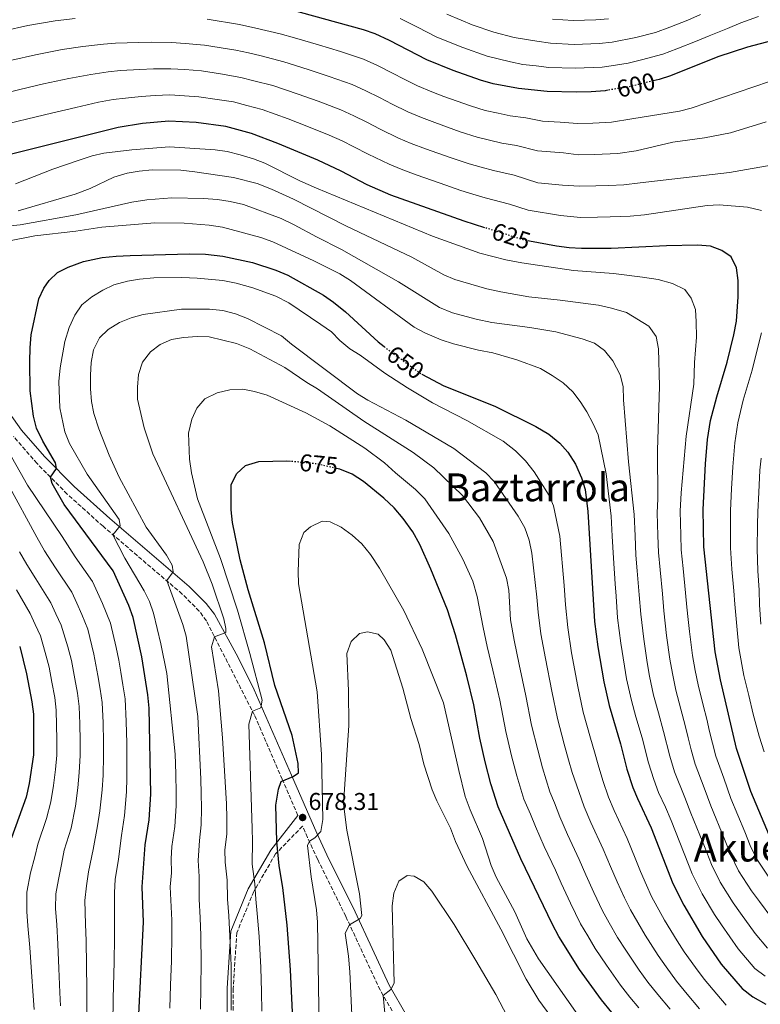
# Model space of a CAD drawing. Units: metres. Extents: x 596462 to 599881, y 4782325 to 4784688.
# Drawn here: x 598167 to 598472, y 4783125 to 4783531 of the extents above; entities that cross this region are included whole.
import ezdxf
from ezdxf.enums import TextEntityAlignment as Align

# ---------------------------------------------------------------- set-up
doc = ezdxf.new("R2010")
doc.units = ezdxf.units.M
doc.header["$MEASUREMENT"] = 0
doc.linetypes.add('DGN Style 3', pattern=[2.435891, 1.739922, -0.695969])
doc.linetypes.add('DGN Style 5', pattern=[1.217945, 0.521977, -0.695969])
for name, color, linetype, lineweight in [('Camino', 7, 'DGN Style 3', 0), ('Cota de curva de nivel directora', 7, 'Continuous', 0), ('Cota de punto acotado terreno', 7, 'Continuous', 0), ('Curva de nivel directora', 30, 'Continuous', 30), ('Curva de nivel directora no vista', 30, 'DGN Style 5', 30), ('Curva de nivel intermedia', 30, 'Continuous', 0), ('Margen derecho', 7, 'Continuous', 0), ('Punto acotado terreno (símbolo)', 7, 'Continuous', 0), ('Texto de Área (paraje) menor', 7, 'Continuous', 0)]:
    doc.layers.add(name, color=color, linetype=linetype, lineweight=lineweight)
doc.styles.add('Style-Arial', font='arial.ttf')

# ---------------------------------------------------------------- blocks, each defined once
blk = doc.blocks.new('5PATER')
at = {"layer": 'Punto acotado terreno (símbolo)', "linetype": 'Continuous', "lineweight": 0}
h = blk.add_hatch(color=51, dxfattribs=at)
edge = h.paths.add_edge_path()
edge.add_ellipse((0, 0), major_axis=(-0.11, -0.111), ratio=0.999422, start_angle=0, end_angle=360)

msp = doc.modelspace()

# ---------------------------------------------------------------- linework, layer by layer
at = {"layer": 'Camino', "color": 7, "linetype": 'DGN Style 3', "lineweight": 0}
for points in [[(598281.36, 4783202.56, 678.04), (598274.88, 4783217.44, 675.05), (598263.43, 4783243.94, 670.4), (598243.68, 4783282.82, 663.83), (598240.73, 4783286.8, 663.1), (598233.71, 4783293.85, 661.54), (598201.03, 4783321.78, 653.97), (598186.28, 4783335.1, 651.69), (598173.82, 4783347.7, 648.97), (598164.13, 4783358.87, 646.4)], [(598322.73, 4783117.69, 691.86), (598315.25, 4783130.55, 689.91), (598301.13, 4783160.93, 684.43), (598289.49, 4783184.49, 681.25), (598285.34, 4783193.44, 679.87), (598283.29, 4783198.13, 678.54), (598272.2, 4783186.7, 674.57), (598263.2, 4783171.19, 669.71), (598256.2, 4783154.17, 666.22), (598254.7, 4783131.15, 665.34), (598254.71, 4783098.62, 665.73)]]:
    msp.add_polyline3d(points, dxfattribs=at)
at = {"layer": 'Curva de nivel directora', "color": 30, "linetype": 'Continuous', "lineweight": 30, "flags": 128}
for points, elevation in [([(598409.09, 4783501.61), (598408.12, 4783501.45), (598402.34, 4783501), (598396.18, 4783500.83), (598384.17, 4783501.18), (598372.34, 4783502.37), (598361.94, 4783504.3), (598356.65, 4783505.8), (598345.39, 4783509.78), (598334.54, 4783514.25), (598319.12, 4783522.17), (598313.21, 4783524.9), (598308.48, 4783526.51), (598276.98, 4783535.16), (598258.65, 4783539.27), (598245.08, 4783541.64), (598224.76, 4783543.46), (598207.15, 4783543.8), (598191.36, 4783543.22), (598178.48, 4783542.2), (598166.74, 4783540.34), (598150.55, 4783536.79)], 600), ([(598548.56, 4783521.05), (598544.23, 4783525.57), (598538.58, 4783528.83), (598532.89, 4783530.18), (598521.83, 4783530.31), (598514.82, 4783529.75), (598501.58, 4783527.74), (598488.25, 4783525.05), (598466.75, 4783519.4), (598454.58, 4783515.4), (598435.05, 4783507.64), (598430.28, 4783506.13), (598427.89, 4783505.54)], 600), ([(598358.43, 4783444.96), (598349.98, 4783447.66), (598319.72, 4783458.4), (598309.9, 4783462.63), (598299.2, 4783468.21), (598289.58, 4783472.75), (598273.14, 4783479.68), (598262.23, 4783483.83), (598251.68, 4783486.66), (598239.45, 4783488.31), (598228.13, 4783488.86), (598217.25, 4783487.89), (598207.24, 4783486.34), (598150.5, 4783472.05)], 625), ([(598458.35, 4783389.53), (598461.11, 4783400.81), (598462.23, 4783406.45), (598462.94, 4783416.5), (598462.85, 4783423.17), (598462.29, 4783428.43), (598460.03, 4783432.89), (598456.23, 4783435.58), (598451.53, 4783437.31), (598446.17, 4783437.71), (598433.4, 4783437.44), (598410.56, 4783436.37), (598398.26, 4783436.31), (598393.26, 4783436.59), (598387.96, 4783437.29), (598376.83, 4783439.42)], 625), ([(598215.62, 4783117.81), (598217.7, 4783158.46), (598217.18, 4783173.05), (598218.44, 4783190.35), (598220.02, 4783200.66), (598220.77, 4783211.34), (598220.13, 4783246.77), (598219.56, 4783252.24), (598217.07, 4783268), (598213.45, 4783284.22), (598211.73, 4783289.1), (598205.23, 4783303.43), (598184.97, 4783330.77), (598180.06, 4783339.49), (598179.35, 4783342.01), (598181.82, 4783345.6), (598181.44, 4783347.99), (598176.2, 4783356.94), (598173.56, 4783362.3), (598172.31, 4783367.15), (598171.02, 4783377.69), (598170.82, 4783389.8), (598170.96, 4783395.41), (598171.48, 4783400.76), (598174.55, 4783415.65), (598176.63, 4783420.02), (598178.86, 4783423.15), (598182.25, 4783426.44), (598186.71, 4783428.71), (598193.01, 4783431), (598200.7, 4783432.61), (598206.39, 4783433.22), (598212.27, 4783433.45), (598236.58, 4783434.1), (598243.3, 4783433.99), (598250.43, 4783433.19), (598262.64, 4783430.56), (598272.26, 4783427.5), (598277.22, 4783425.33), (598292, 4783417.13), (598296.1, 4783414.27), (598301.06, 4783410.22), (598314.47, 4783397.92), (598316.97, 4783395.89)], 650), ([(598475.87, 4783194.13), (598468.16, 4783212.47), (598462.26, 4783230.12), (598455.57, 4783258.53), (598453.4, 4783270), (598448.74, 4783313.26), (598448.51, 4783328.78), (598449.43, 4783347.62), (598450.31, 4783357.58), (598451.57, 4783365.47), (598454.08, 4783375.16), (598458.35, 4783389.53)], 625), ([(598332.42, 4783384.51), (598332.45, 4783384.48), (598341.59, 4783379.77), (598362.55, 4783371.29), (598379.43, 4783363.02), (598384.85, 4783359.82), (598389.4, 4783356.1), (598392.68, 4783352.32), (598395.82, 4783347.38), (598398.31, 4783341.74), (598399.84, 4783336.99), (598400.87, 4783327.86), (598403.69, 4783282.58), (598405.05, 4783272.07), (598407.47, 4783257.65), (598409.72, 4783247.86), (598414.39, 4783232.09), (598417.07, 4783221.61), (598419.53, 4783214.12), (598421.38, 4783209.48), (598427, 4783197.4), (598435.99, 4783174.46), (598440.46, 4783165.52), (598448.08, 4783152.55), (598455.95, 4783141.21), (598464.58, 4783131.14), (598468.94, 4783127.7), (598474.31, 4783124.68)], 650), ([(598279.15, 4783121.35), (598278.39, 4783138.83), (598276.97, 4783157.3), (598275.17, 4783172.88), (598273.64, 4783181.75), (598272.65, 4783191.73), (598272.33, 4783206.72), (598273.37, 4783213.38), (598274.53, 4783216.49), (598279.45, 4783218.65), (598281.59, 4783220.08), (598281.55, 4783224), (598279, 4783235.44), (598271.9, 4783256.09), (598267.55, 4783273.67), (598260.91, 4783295.61), (598257.62, 4783307.9), (598254.41, 4783323.42), (598253.86, 4783328.54), (598253.88, 4783338.9), (598256.08, 4783343.48), (598259.73, 4783346.9), (598265.27, 4783348.46), (598276.81, 4783348.74), (598278.28, 4783348.6)], 675), ([(598410.78, 4783121.31), (598406.58, 4783126.53), (598397.55, 4783138.98), (598388.91, 4783152.59), (598386.3, 4783157.55), (598373.37, 4783184.7), (598363.99, 4783206.1), (598360.9, 4783215.62), (598358.55, 4783224.63), (598356.42, 4783234.4), (598353.97, 4783248.1), (598350.97, 4783260), (598346.38, 4783276.99), (598343.01, 4783287.37), (598336.25, 4783304.08), (598331.64, 4783314.35), (598328.73, 4783319.45), (598324.78, 4783325.01), (598321.11, 4783329.34), (598316.83, 4783333.37), (598308.43, 4783340.24), (598303.75, 4783343.28), (598298.67, 4783345.34), (598297.3, 4783345.65)], 675), ([(598166.68, 4783272.15), (598169.55, 4783260.99), (598171.73, 4783249.43), (598172.33, 4783244.32), (598172.37, 4783227.52), (598170.58, 4783215.74), (598169.38, 4783210.04), (598163.32, 4783193.32)], 625)]:
    msp.add_lwpolyline(points, dxfattribs=dict(at, elevation=elevation))
at = {"layer": 'Curva de nivel directora no vista', "color": 30, "linetype": 'DGN Style 5', "lineweight": 30, "flags": 128}
for points, elevation in [([(598427.89, 4783505.54), (598418.62, 4783503.23), (598409.09, 4783501.61)], 600), ([(598376.83, 4783439.42), (598374.28, 4783439.91), (598358.43, 4783444.96)], 625), ([(598316.97, 4783395.89), (598318.35, 4783394.77), (598332.42, 4783384.51)], 650), ([(598297.3, 4783345.65), (598288.84, 4783347.57), (598278.28, 4783348.6)], 675)]:
    msp.add_lwpolyline(points, dxfattribs=dict(at, elevation=elevation))
at = {"layer": 'Curva de nivel intermedia', "color": 30, "linetype": 'Continuous', "lineweight": 0, "flags": 128}
for points, elevation in [([(598160.23, 4783526.12), (598169.99, 4783528.32), (598181.32, 4783530.29), (598189.58, 4783531.28)], 605), ([(598323.6, 4783531.17), (598330.64, 4783527.67), (598338.67, 4783523.6), (598349.33, 4783519.22), (598359.44, 4783515.67), (598369, 4783513.34), (598374.08, 4783512.32), (598379.56, 4783511.77), (598384.88, 4783511.09), (598395.74, 4783510.7), (598406.84, 4783511.19), (598412.3, 4783511.95), (598417.62, 4783512.78), (598423.06, 4783514.13), (598431.91, 4783516.55), (598437.68, 4783518.76), (598446.07, 4783522.03), (598450.96, 4783524.12), (598458.53, 4783527.16), (598464, 4783529.51), (598471.26, 4783532.09)], 595), ([(598342.79, 4783532.96), (598348.65, 4783530.55), (598353.27, 4783528.66), (598362.22, 4783525.54), (598370.58, 4783523.4), (598379.94, 4783521.85), (598385.59, 4783521.01), (598395.3, 4783520.57), (598405.56, 4783520.94), (598410.9, 4783521.51), (598420.69, 4783523.33), (598428.78, 4783525.46), (598434.73, 4783527.66), (598442.2, 4783530.5), (598447.34, 4783532.84)], 590), ([(598243.95, 4783530.97), (598257.25, 4783528.75), (598264.11, 4783527.21), (598274.03, 4783524.89), (598279.94, 4783523.27), (598289.84, 4783520.32), (598299, 4783517.59), (598308.48, 4783514.47), (598314.23, 4783511.81), (598320.35, 4783508.7), (598325.16, 4783506.22), (598330.65, 4783503.48), (598336.55, 4783501.03), (598341.59, 4783499.03), (598352.49, 4783495.17), (598358.61, 4783493.31), (598363.93, 4783492.16), (598368.91, 4783491.09), (598375.35, 4783490.24), (598382.19, 4783488.93), (598389.55, 4783488.43), (598396.6, 4783487.93), (598402.98, 4783488.07), (598410.69, 4783488.53), (598419.09, 4783489.83), (598438.7, 4783492.95), (598443.52, 4783494.24), (598475.82, 4783505.21)], 605), ([(598386.3, 4783530.93), (598394.86, 4783530.44), (598404.28, 4783530.68), (598409.51, 4783531.06)], 585), ([(598163.5, 4783514.03), (598173.24, 4783516.3), (598184.17, 4783518.39), (598192.78, 4783519.74), (598201.19, 4783520.59), (598206.22, 4783521.02), (598215.76, 4783521.35), (598221.11, 4783521.5), (598229.33, 4783521.33), (598234.85, 4783520.94), (598242.83, 4783520.3), (598255.86, 4783518.23), (598261, 4783517.07), (598266.22, 4783515.8), (598275.52, 4783513.41), (598285.66, 4783510.16), (598294.34, 4783507.35), (598303.76, 4783504.04), (598309.34, 4783501.44), (598315.06, 4783498.58), (598320.24, 4783495.9), (598326.77, 4783492.7), (598332.35, 4783490.37), (598337.8, 4783488.28), (598348.33, 4783484.55), (598355.27, 4783482.31), (598360.45, 4783481.03), (598365.49, 4783479.81), (598371.51, 4783478.79), (598380.21, 4783476.67), (598390.93, 4783475.79), (598397.01, 4783475.03), (598403.63, 4783475.14), (598413.26, 4783475.61), (598420.8, 4783476.65), (598435.97, 4783480.17), (598449.07, 4783481.97), (598459.7, 4783484.05), (598474.49, 4783488.66)], 610), ([(598158.38, 4783499.92), (598166.77, 4783501.95), (598176.49, 4783504.27), (598187.01, 4783506.48), (598195.98, 4783508.2), (598203.21, 4783509.18), (598208.25, 4783509.72), (598216.25, 4783510.19), (598221.79, 4783510.47), (598228.93, 4783510.5), (598234.72, 4783510.14), (598241.7, 4783509.64), (598249.52, 4783508.45), (598257.89, 4783506.93), (598263.28, 4783505.58), (598271.09, 4783503.55), (598281.49, 4783500), (598289.68, 4783497.11), (598299.03, 4783493.61), (598304.46, 4783491.08), (598309.78, 4783488.46), (598315.31, 4783485.58), (598322.89, 4783481.93), (598328.14, 4783479.71), (598334, 4783477.52), (598344.17, 4783473.92), (598351.94, 4783471.32), (598356.96, 4783469.91), (598362.07, 4783468.54), (598370.56, 4783466.57), (598380.3, 4783463.52), (598390.42, 4783462.5), (598397.43, 4783462.12), (598404.27, 4783462.21), (598409.59, 4783462.4), (598415.82, 4783462.69), (598422.52, 4783463.46), (598459.34, 4783467.71), (598478.89, 4783471.12)], 615), ([(598160.99, 4783487.63), (598170.03, 4783489.87), (598179.74, 4783492.25), (598189.85, 4783494.58), (598199.19, 4783496.66), (598205.22, 4783497.76), (598210.28, 4783498.42), (598216.75, 4783499.04), (598222.47, 4783499.44), (598228.53, 4783499.68), (598234.59, 4783499.34), (598240.58, 4783498.97), (598248.12, 4783497.89), (598254.78, 4783496.8), (598260.34, 4783495.35), (598266.66, 4783493.69), (598277.31, 4783489.84), (598285.02, 4783486.87), (598294.31, 4783483.18), (598299.57, 4783480.71), (598304.49, 4783478.33), (598310.39, 4783475.26), (598319.01, 4783471.15), (598323.93, 4783469.06), (598330.21, 4783466.77), (598340.01, 4783463.3), (598348.6, 4783460.33), (598353.47, 4783458.78), (598358.65, 4783457.26), (598368.63, 4783454.59), (598376.26, 4783452.16), (598389.61, 4783450), (598397.84, 4783449.22), (598404.92, 4783449.28), (598410.08, 4783449.38), (598418.39, 4783449.77), (598424.24, 4783450.28), (598450.1, 4783454.16), (598455.08, 4783454.39), (598466.76, 4783453.42), (598472.49, 4783452)], 620), ([(598164.95, 4783463.02), (598180.3, 4783469.08), (598190.75, 4783472.69), (598196.5, 4783474.59), (598201.38, 4783475.66), (598212.86, 4783477.05), (598228.5, 4783478.29), (598247.28, 4783477.1), (598252.22, 4783476.33), (598257.53, 4783475), (598263.13, 4783473.34), (598267.8, 4783471.53), (598282.2, 4783464.22), (598289.07, 4783461.25), (598336.88, 4783441.4), (598356.43, 4783434.41), (598367.06, 4783431.73), (598373.73, 4783430.44), (598395.06, 4783427.3), (598411.49, 4783426.08), (598423.48, 4783424.59), (598429.96, 4783423.53), (598435.86, 4783421.92), (598440.9, 4783419.4), (598443.47, 4783415.93), (598445.3, 4783411.27), (598445.64, 4783406.09), (598445.73, 4783399.84), (598444.91, 4783389.39), (598444.6, 4783380.48), (598441.46, 4783359.02), (598439.39, 4783335.64), (598439.01, 4783328.08), (598439.24, 4783318.11), (598439.42, 4783312.12), (598440.21, 4783304.35), (598441.19, 4783294.4), (598441.75, 4783288.43), (598442.32, 4783283.34), (598442.87, 4783278.37), (598444.05, 4783268.52), (598445.21, 4783262.28), (598446.4, 4783256.4)], 630), ([(598166.12, 4783451.88), (598189.61, 4783458.76), (598195.7, 4783461.07), (598205.46, 4783465.82), (598211.02, 4783467.45), (598215.94, 4783468.33), (598221.26, 4783468.79), (598233.06, 4783468.73), (598238.94, 4783468.05), (598254.88, 4783465.61), (598264.57, 4783463.12), (598270.48, 4783460.86), (598279.55, 4783456.67), (598301.48, 4783445.62), (598328.37, 4783432.73), (598341.58, 4783425.56), (598346.14, 4783423.53), (598359.35, 4783419.67), (598365.1, 4783418.48), (598376.65, 4783416.5), (598389.46, 4783415.12), (598405.26, 4783412.93), (598410.64, 4783411.76), (598416.87, 4783409.93), (598426.07, 4783404.35), (598429.05, 4783400.04), (598430.04, 4783394.98), (598430.54, 4783379.56), (598429.59, 4783353), (598429.8, 4783333.05), (598429.52, 4783327.38), (598429.81, 4783317.96), (598430.1, 4783310.97), (598430.77, 4783303.89), (598431.66, 4783293.94), (598432.23, 4783286.96), (598433.42, 4783276.8), (598434.7, 4783267.03), (598435.77, 4783261.12), (598437.23, 4783254.26), (598439.23, 4783246.42), (598441.05, 4783239.67), (598442.31, 4783234.49), (598443.5, 4783229.64)], 635), ([(598148.38, 4783444.41), (598166.88, 4783446.12), (598189.83, 4783450.32), (598212.95, 4783455.48), (598219.1, 4783456.45), (598229.4, 4783457.27), (598242.49, 4783456.97), (598248.28, 4783456.53), (598253.42, 4783455.73), (598258.91, 4783454.58), (598274.44, 4783448.68), (598279.88, 4783446.16), (598289.09, 4783441.13), (598299.42, 4783435.96), (598322.84, 4783422.57), (598339.8, 4783411.98), (598345.08, 4783409.78), (598354.84, 4783407.16), (598361.33, 4783405.79), (598376.96, 4783403.74), (598387.78, 4783401.95), (598398.61, 4783399.15), (598403.69, 4783397.29), (598407.74, 4783394.36), (598411.17, 4783390.08), (598414.29, 4783384.28), (598415.47, 4783379.42), (598415.61, 4783373.95), (598417.63, 4783348.37), (598420.02, 4783326.68), (598420.38, 4783317.81), (598420.78, 4783309.82), (598421.33, 4783303.44), (598422.13, 4783293.48), (598422.72, 4783285.5), (598423.96, 4783275.22), (598425.34, 4783265.55), (598426.34, 4783259.96), (598428.06, 4783252.13), (598430, 4783244.84), (598432.16, 4783237.14), (598434.69, 4783226.96), (598436.62, 4783220.52), (598440.93, 4783209.94), (598443.46, 4783203.43), (598447.11, 4783194.4), (598448.98, 4783189.76), (598451.94, 4783182.33), (598455.54, 4783174.99), (598460.83, 4783166.54), (598463.86, 4783162.18), (598469.88, 4783153.85), (598475.05, 4783147.81)], 640), ([(598162.52, 4783439.54), (598172.86, 4783441.66), (598189.86, 4783443.5), (598200.61, 4783445.15), (598222.46, 4783446.91), (598234.53, 4783446.88), (598244.75, 4783446.02), (598250.24, 4783445.18), (598266.11, 4783440.85), (598271.01, 4783439.13), (598287.92, 4783431.35), (598298.65, 4783425.93), (598303.04, 4783423.2), (598329.27, 4783403.92), (598333.66, 4783401.53), (598340.45, 4783398.74), (598345.53, 4783397.08), (598355.89, 4783394.41), (598361.7, 4783393.35), (598371.72, 4783390.42), (598381.42, 4783386.82), (598386.29, 4783383.97), (598390.81, 4783380.93), (598394.7, 4783377.29), (598397.75, 4783373.33), (598400.46, 4783368.96), (598403.12, 4783364.05), (598405.14, 4783359.48), (598408.54, 4783343.48), (598410.53, 4783325.99), (598410.95, 4783317.66), (598411.46, 4783308.67), (598412.24, 4783298), (598412.6, 4783293.02), (598413.2, 4783284.04), (598414.5, 4783273.65), (598415.99, 4783264.06), (598416.9, 4783258.81), (598418.89, 4783250), (598420.78, 4783243.26), (598423.28, 4783234.61), (598425.88, 4783224.29), (598428.08, 4783217.32), (598430.1, 4783211.98), (598432.91, 4783205.93), (598435.23, 4783200.41), (598438.81, 4783191.41), (598440.66, 4783186.77), (598443.97, 4783178.4), (598448, 4783170.25), (598453.19, 4783161.7), (598455.97, 4783157.36), (598462.91, 4783147.53), (598469.82, 4783139.47), (598474.11, 4783136.25)], 645), ([(598229.43, 4783159.36), (598228.78, 4783173.02), (598229.21, 4783178.88), (598229.19, 4783184.64), (598229.38, 4783189.69), (598230.64, 4783197.94), (598231.24, 4783206.48), (598231.15, 4783211.74), (598231, 4783219.74), (598230.85, 4783227.74), (598227.34, 4783261.09), (598224.93, 4783273.35), (598221.87, 4783286.03), (598220.14, 4783290.72), (598217.94, 4783295.22), (598210.08, 4783308.58), (598205.13, 4783318.28), (598208.05, 4783322.04), (598207.71, 4783324.64), (598194.49, 4783343.33), (598187.18, 4783355.96), (598185.33, 4783360.69), (598183.28, 4783370.68), (598182.84, 4783381.47), (598183.32, 4783387.11), (598185.28, 4783397.98), (598187.06, 4783403.74), (598189.35, 4783408.86), (598192.36, 4783413.14), (598196.4, 4783416.46), (598200.95, 4783419.24), (598205.48, 4783421.37), (598211.12, 4783422.83), (598216.05, 4783423.68), (598221.99, 4783424.23), (598233.56, 4783424.45), (598239.85, 4783424.19), (598250.42, 4783423.16), (598255.99, 4783422.09), (598262.79, 4783420.09), (598272.34, 4783416.69), (598277.59, 4783413.99), (598290.89, 4783405.02), (598295.21, 4783401.94), (598298.73, 4783398.39), (598302.76, 4783395.03), (598307.05, 4783392.37), (598317.29, 4783384.97), (598326.56, 4783378.84), (598336.9, 4783372.76), (598351, 4783365.44), (598365.95, 4783356.85), (598371.1, 4783352.93), (598375.28, 4783348.78), (598378.85, 4783344.24), (598385.05, 4783334.51), (598386.77, 4783330.25), (598389.44, 4783317.7), (598391.19, 4783297.39), (598391.73, 4783289.44), (598392.62, 4783279.99), (598394.23, 4783269.66), (598396.77, 4783255.74), (598399.06, 4783245.17), (598402.09, 4783234.43), (598403.69, 4783228.79), (598405.15, 4783223.34), (598407.12, 4783216.98), (598409.49, 4783210.07), (598411.78, 4783204.52), (598417.14, 4783193.04), (598420.38, 4783184.96), (598422.7, 4783179.43), (598425.12, 4783173.81), (598427.23, 4783169.06), (598432.51, 4783159.34), (598437.75, 4783150.79), (598440.62, 4783146.3), (598445.31, 4783139.78), (598448.94, 4783135.01), (598454.14, 4783128.83), (598458.03, 4783124.26)], 655), ([(598241.2, 4783122.64), (598241.38, 4783131.64), (598241.51, 4783141.62), (598241.41, 4783153.01), (598241.15, 4783160.26), (598240.71, 4783168), (598240.7, 4783177.38), (598240.3, 4783183.92), (598240.81, 4783192.25), (598241.5, 4783198.63), (598241.64, 4783205.56), (598241.53, 4783211.56), (598241.42, 4783217.56), (598240.14, 4783243.35), (598235.26, 4783276.43), (598234.01, 4783281.26), (598227.34, 4783299.4), (598230.01, 4783302.95), (598229.53, 4783305.77), (598227.15, 4783309.93), (598218.89, 4783321.48), (598207.73, 4783342), (598203.61, 4783351.1), (598199.34, 4783362), (598197.27, 4783368.37), (598196.3, 4783373.27), (598195.87, 4783378.53), (598195.84, 4783384.16), (598196.09, 4783389.4), (598197.13, 4783394.58), (598199.61, 4783399.51), (598203.21, 4783402.97), (598207.88, 4783405.85), (598212.65, 4783407.76), (598217.6, 4783409.14), (598233.42, 4783411.39), (598244.91, 4783411.41), (598250.47, 4783410.78), (598255.69, 4783409.47), (598260.65, 4783407.45), (598274.57, 4783400.37), (598278.7, 4783396.93), (598305.93, 4783376.42), (598310.2, 4783373.82), (598325.82, 4783365.58), (598345.66, 4783353.88), (598358.82, 4783343.81), (598362.34, 4783340.27), (598372.24, 4783326.01), (598374.91, 4783321.14), (598376.76, 4783316.02), (598377.88, 4783310.77), (598379.92, 4783292.51), (598380.39, 4783286.33), (598381.56, 4783277.41), (598383.42, 4783267.24), (598386.07, 4783253.83), (598388.4, 4783242.48), (598391.2, 4783231.98), (598393, 4783225.5), (598394.48, 4783220.22), (598397.18, 4783212.34), (598399.46, 4783206.02), (598402.17, 4783199.57), (598407.28, 4783188.68), (598410.25, 4783181.49), (598413.07, 4783175.09), (598416.07, 4783168.51), (598418.47, 4783163.65), (598424.56, 4783153.16), (598429.96, 4783144.73), (598433.16, 4783140.06), (598437.52, 4783134.23), (598441.93, 4783128.81), (598446.95, 4783122.73)], 660), ([(598472.55, 4783401.59), (598471.2, 4783396.17), (598468.62, 4783386.22), (598464.94, 4783373.76), (598462.73, 4783364.51), (598461.54, 4783356.21), (598461.11, 4783351.23), (598460.67, 4783346.25), (598460.2, 4783337.26), (598459.74, 4783328.27), (598459.74, 4783322.85), (598459.73, 4783312.86), (598460.33, 4783304.09), (598461.12, 4783295.14), (598461.49, 4783289.61), (598462.31, 4783280.66), (598463.2, 4783271.66), (598465.3, 4783260.3), (598467.3, 4783252.05), (598469.14, 4783244.26), (598471.5, 4783235.29), (598473.69, 4783228.76)], 620), ([(598252.19, 4783175.88), (598251.42, 4783183.2), (598251.25, 4783188.36), (598252.04, 4783194.76), (598252.09, 4783201.39), (598251.98, 4783207.38), (598250.29, 4783234.56), (598248.6, 4783253.87), (598245.76, 4783272.14), (598247.03, 4783276.15), (598251.67, 4783278), (598251.74, 4783279.68), (598250.89, 4783283.69), (598246.04, 4783297.94), (598242.36, 4783307.2), (598221.61, 4783351.66), (598218.01, 4783362.37), (598215.29, 4783374.2), (598215.26, 4783379.2), (598215.68, 4783384.37), (598217.27, 4783389.42), (598220.63, 4783393.68), (598224.54, 4783396.78), (598229.24, 4783398.8), (598234.17, 4783399.66), (598239.86, 4783400.08), (598244.86, 4783399.88), (598256.06, 4783397.12), (598261.57, 4783395.05), (598275.95, 4783387.33), (598285.1, 4783381.05), (598289.4, 4783378.48), (598308.53, 4783365.16), (598328.85, 4783352.18), (598337.47, 4783345.94), (598349.26, 4783334.55), (598356.2, 4783325.27), (598361.84, 4783315.56), (598367.39, 4783300.38), (598368.39, 4783295.48), (598369.06, 4783283.22), (598370.49, 4783274.82), (598372.6, 4783264.83), (598375.37, 4783251.92), (598377.74, 4783239.78), (598380.32, 4783229.53), (598382.3, 4783222.2), (598385.22, 4783212.31), (598387.23, 4783207.71), (598389.42, 4783201.97), (598392.57, 4783194.61), (598397.42, 4783184.32), (598400.12, 4783178.02), (598403.43, 4783170.74), (598407.01, 4783163.2), (598409.71, 4783158.24), (598413.11, 4783152.13), (598416.61, 4783146.98), (598422.16, 4783138.66), (598425.7, 4783133.81), (598429.74, 4783128.69), (598434.92, 4783122.61)], 665), ([(598262.53, 4783182.47), (598262.65, 4783191.9), (598262.55, 4783197.21), (598261.16, 4783240.14), (598262.61, 4783245.56), (598266.09, 4783246.94), (598266.66, 4783250.05), (598261.63, 4783269.39), (598256.54, 4783287.13), (598249.47, 4783308.44), (598240.05, 4783333.16), (598237.49, 4783343.84), (598236.65, 4783349.47), (598236.29, 4783360.2), (598237.59, 4783365.93), (598239.7, 4783370.46), (598243.05, 4783374.35), (598248.1, 4783376.81), (598253.38, 4783378.14), (598258.65, 4783378.4), (598263.55, 4783377.42), (598268.69, 4783375.86), (598284.66, 4783368.6), (598294.55, 4783363.23), (598308.96, 4783354.07), (598317.1, 4783348.01), (598321.62, 4783343.79), (598329.84, 4783337.01), (598333.72, 4783333.06), (598343.56, 4783318.82), (598349.44, 4783308.29), (598353.49, 4783299.15), (598355.35, 4783292.81), (598357.72, 4783280.11), (598359.43, 4783272.24), (598361.79, 4783262.41), (598364.67, 4783250.01), (598367.08, 4783237.09), (598369.44, 4783227.08), (598371.6, 4783218.91), (598374.6, 4783209.2), (598377.29, 4783203.08), (598379.39, 4783197.91), (598382.97, 4783189.66), (598387.56, 4783179.96), (598389.99, 4783174.56), (598393.79, 4783166.4), (598397.96, 4783157.89), (598400.95, 4783152.83), (598403.99, 4783147.66), (598408.66, 4783140.8), (598414.37, 4783132.59), (598418.24, 4783127.56), (598421.95, 4783123.15)], 670), ([(598205.09, 4783116.47), (598205.28, 4783127.01), (598205.37, 4783132.15), (598205.57, 4783142.13), (598205.78, 4783152.11), (598205.79, 4783158.1), (598205.81, 4783170.75), (598206.11, 4783176.15), (598207.37, 4783184.43), (598208.63, 4783194.29), (598209.9, 4783202.54), (598210.73, 4783212.22), (598210.86, 4783217.93), (598210.87, 4783226.92), (598210.79, 4783232.28), (598210.64, 4783241.28), (598210.11, 4783250.66), (598209.25, 4783256.38), (598208.38, 4783261.66), (598207.57, 4783266.6), (598206.41, 4783271.77), (598204.09, 4783281.81), (598200.82, 4783289.89), (598198.74, 4783294.47), (598196.67, 4783299.02), (598189.51, 4783309.21), (598184.19, 4783317.57), (598169.94, 4783338.8), (598162.02, 4783352.63)], 645), ([(598472.34, 4783349.86), (598471.91, 4783344.88), (598471.4, 4783335.74), (598470.97, 4783327.76), (598470.89, 4783322.45), (598470.72, 4783312.46), (598471, 4783303.39), (598471.52, 4783295.43), (598471.72, 4783289.33), (598472.28, 4783281.37)], 615), ([(598194.57, 4783115.13), (598194.39, 4783125.52), (598194.31, 4783130.81), (598194.22, 4783140.78), (598194.12, 4783150.75), (598193.87, 4783157.73), (598193.49, 4783167.47), (598194.26, 4783173.45), (598195.04, 4783179.25), (598197.02, 4783188.48), (598198.82, 4783198.23), (598199.77, 4783204.41), (598200.69, 4783213.1), (598201.05, 4783219.09), (598201.24, 4783227.07), (598201.18, 4783232.79), (598201.07, 4783240.79), (598200.67, 4783249.07), (598199.87, 4783254.64), (598198.9, 4783260.27), (598197.2, 4783269.07), (598194.74, 4783279.4), (598192.29, 4783285.45), (598190.19, 4783290.07), (598188.12, 4783294.62), (598181.44, 4783304.68), (598176.96, 4783311.71), (598173.77, 4783317.37), (598161.78, 4783339.32)], 640), ([(598291.26, 4783044.36), (598289.51, 4783158.56), (598289.12, 4783163.54), (598286.81, 4783177.26), (598285.36, 4783190.09), (598286.11, 4783191.86), (598288.31, 4783193.35), (598290.8, 4783195.86), (598291.64, 4783200.81), (598291.06, 4783227.7), (598289.33, 4783253.52), (598281.69, 4783298.12), (598281.45, 4783303.12), (598281.85, 4783314.26), (598283.83, 4783319.18), (598286.64, 4783321.62), (598291.36, 4783323.89), (598294.73, 4783323.57), (598299.26, 4783321.45), (598303.71, 4783318.17), (598307.79, 4783314.59), (598311.31, 4783310.16), (598315.01, 4783304.57), (598325.03, 4783287.1), (598332.56, 4783271.06), (598341.43, 4783249.01), (598347.68, 4783221.03), (598350.36, 4783210.4), (598352.36, 4783204.83), (598357.43, 4783193), (598361.12, 4783181.9)], 680), ([(598183.51, 4783124.02), (598183.26, 4783129.47), (598182.86, 4783139.43), (598182.46, 4783149.39), (598181.95, 4783157.36), (598181.51, 4783164.18), (598181.58, 4783170.18), (598182.7, 4783176.14), (598183.96, 4783182.35), (598185.08, 4783188.15), (598187.84, 4783197.35), (598189.64, 4783206.29), (598190.66, 4783213.98), (598191.24, 4783220.25), (598191.62, 4783227.22), (598191.57, 4783233.3), (598191.49, 4783240.3), (598191.22, 4783247.49), (598190.49, 4783252.91), (598189.43, 4783258.87), (598187.98, 4783266.38), (598186.57, 4783272.13), (598183.75, 4783281.02), (598181.63, 4783285.66), (598179.56, 4783290.21), (598173.37, 4783300.14), (598169.65, 4783306.09), (598166.63, 4783311.28)], 635), ([(598172.21, 4783128.12), (598171.5, 4783138.08), (598170.8, 4783148.03), (598170.04, 4783156.99), (598169.57, 4783162.89), (598169.65, 4783170.89), (598171.15, 4783178.84), (598172.89, 4783185.45), (598174.2, 4783190.73), (598177.76, 4783201.34), (598179.51, 4783208.17), (598180.62, 4783214.86), (598181.43, 4783221.42), (598182, 4783227.37), (598181.96, 4783233.81), (598181.92, 4783239.81), (598181.77, 4783245.9), (598181.11, 4783251.17), (598179.95, 4783257.47), (598178.77, 4783263.68), (598177.25, 4783269.72), (598175.21, 4783276.59), (598173.08, 4783281.26), (598171.01, 4783285.81), (598165.3, 4783295.61)], 630), ([(598303.79, 4783117.26), (598302.83, 4783137.98), (598302.3, 4783144.46), (598300.83, 4783153.93), (598302.73, 4783157.48), (598307.02, 4783160.06), (598307.69, 4783161.28), (598306.75, 4783170.16), (598301.55, 4783196.49), (598300.18, 4783207.37), (598302.36, 4783239.6), (598302.21, 4783253.89), (598301.59, 4783269.31), (598303.39, 4783274.21), (598306.76, 4783277.58), (598310.07, 4783278.3), (598314.51, 4783277.29), (598316.97, 4783274.96), (598319.66, 4783270.72), (598324.63, 4783255.01)], 685), ([(598324.63, 4783255.01), (598327.89, 4783242.58), (598331.34, 4783231.74), (598333.25, 4783223.69), (598336.69, 4783213.09), (598338.66, 4783208.49), (598344.26, 4783197.25), (598346.43, 4783191.74), (598351.24, 4783181.44), (598365.08, 4783155.57), (598375.55, 4783134.94), (598380.75, 4783126.4), (598385.72, 4783119.62)], 685), ([(598446.4, 4783256.4), (598448.45, 4783248), (598449.94, 4783242.19), (598451.14, 4783237.17), (598452.3, 4783232.31), (598453.71, 4783226.92), (598456.97, 4783217.95), (598459.93, 4783209.46), (598465.61, 4783195.75), (598467.9, 4783190.2), (598470.62, 4783184.46), (598476.11, 4783176.22)], 630), ([(598443.5, 4783229.64), (598445.17, 4783223.72), (598448.95, 4783213.94), (598451.7, 4783206.44), (598457.3, 4783192.75), (598459.92, 4783186.26), (598463.08, 4783179.72), (598468.47, 4783171.38), (598471.75, 4783166.99), (598476.84, 4783160.17)], 635), ([(598266.5, 4783121.78), (598266.34, 4783129.77), (598266.1, 4783139.76), (598265.37, 4783152.55), (598264.59, 4783162.05), (598264.07, 4783167.94), (598263.68, 4783174.38), (598262.53, 4783182.47)], 670), ([(598361.12, 4783181.9), (598363.16, 4783177.13), (598370.86, 4783162.75), (598375.83, 4783151.66), (598380.52, 4783143.35), (598400.35, 4783115.19)], 680), ([(598319.86, 4783093.32), (598316.58, 4783128.26), (598319.68, 4783130.71), (598321.04, 4783133.33), (598320.29, 4783165.29), (598320.93, 4783170.5), (598323.03, 4783175.46), (598326.46, 4783177.83), (598329.36, 4783177.46), (598333.31, 4783175.15), (598336.58, 4783171.36), (598345.77, 4783157.57), (598354.78, 4783142.65), (598363.02, 4783128.67), (598367.84, 4783119.43)], 690), ([(598253.85, 4783122.21), (598253.86, 4783130.7), (598253.81, 4783140.69), (598253.39, 4783152.78), (598252.87, 4783161.15), (598252.39, 4783167.97), (598252.19, 4783175.88)], 665), ([(598228.55, 4783123.08), (598228.9, 4783132.57), (598229.22, 4783142.55), (598229.43, 4783153.24), (598229.43, 4783159.36)], 655), ([(598172.62, 4783122.53), (598172.21, 4783128.12)], 630)]:
    msp.add_lwpolyline(points, dxfattribs=dict(at, elevation=elevation))
at = {"layer": 'Margen derecho', "color": 7, "linetype": 'Continuous', "lineweight": 0}
for points in [[(598157.43, 4783375.45, 643.87), (598167.44, 4783361.48, 646.4), (598176.91, 4783350.56, 648.97), (598189.19, 4783338.14, 651.69), (598203.81, 4783324.95, 653.97), (598236.58, 4783296.94, 661.54), (598243.57, 4783289.95, 663.02), (598246.94, 4783285.61, 663.74), (598256.8, 4783267.62, 666.71), (598263.36, 4783254.33, 668.95), (598278.74, 4783219.11, 675.05), (598289.17, 4783195.16, 679.87), (598293.29, 4783186.31, 681.25), (598304.93, 4783162.75, 684.43), (598318.98, 4783132.5, 689.91), (598326.3, 4783119.92, 691.86)], [(598281.36, 4783202.56, 678.04), (598270.16, 4783188.19, 673.71), (598260.95, 4783172.3, 668.78), (598253.73, 4783154.74, 665.2), (598252.2, 4783131.23, 664.34), (598252.21, 4783098.68, 664.72)]]:
    msp.add_polyline3d(points, dxfattribs=at)

# ---------------------------------------------------------------- block references
at = {"layer": 'Punto acotado terreno (símbolo)', "color": 7, "linetype": 'Continuous', "lineweight": 0, "xscale": 10, "yscale": 10, "zscale": 10}
msp.add_blockref('5PATER', (598283.33, 4783201.69, 678.31), dxfattribs=at)

# ---------------------------------------------------------------- texts
at = {"layer": 'Cota de curva de nivel directora', "color": 7, "linetype": 'Continuous', "lineweight": 0, "style": 'Style-Arial'}
for s, rotation, p in [('600', 13.9703, (598420.77, 4783503.77, 600)), ('625', 342.2997, (598369.37, 4783441.47, 625)), ('650', 323.8983, (598325.72, 4783389.39, 650)), ('675', 354.4243, (598289.97, 4783347.45, 675))]:
    msp.add_text(s, height=7, rotation=rotation, dxfattribs=at).set_placement(p, align=Align.MIDDLE_CENTER)
at = {"layer": 'Cota de punto acotado terreno', "color": 7, "linetype": 'Continuous', "lineweight": 0, "style": 'Style-Arial'}
msp.add_text('678.31', height=7, dxfattribs=at).set_placement((598285.76, 4783204.79, 678.31))
at = {"layer": 'Texto de Área (paraje) menor', "color": 7, "linetype": 'Continuous', "lineweight": 0, "style": 'Style-Arial'}
for s, p in [('Baztarrola', (598380.17, 4783337.85, 661.56)), ('Akue', (598462.79, 4783189.28, 635.25))]:
    msp.add_text(s, height=11.5, dxfattribs=at).set_placement(p, align=Align.MIDDLE_CENTER)

doc.saveas('drawing.dxf')
